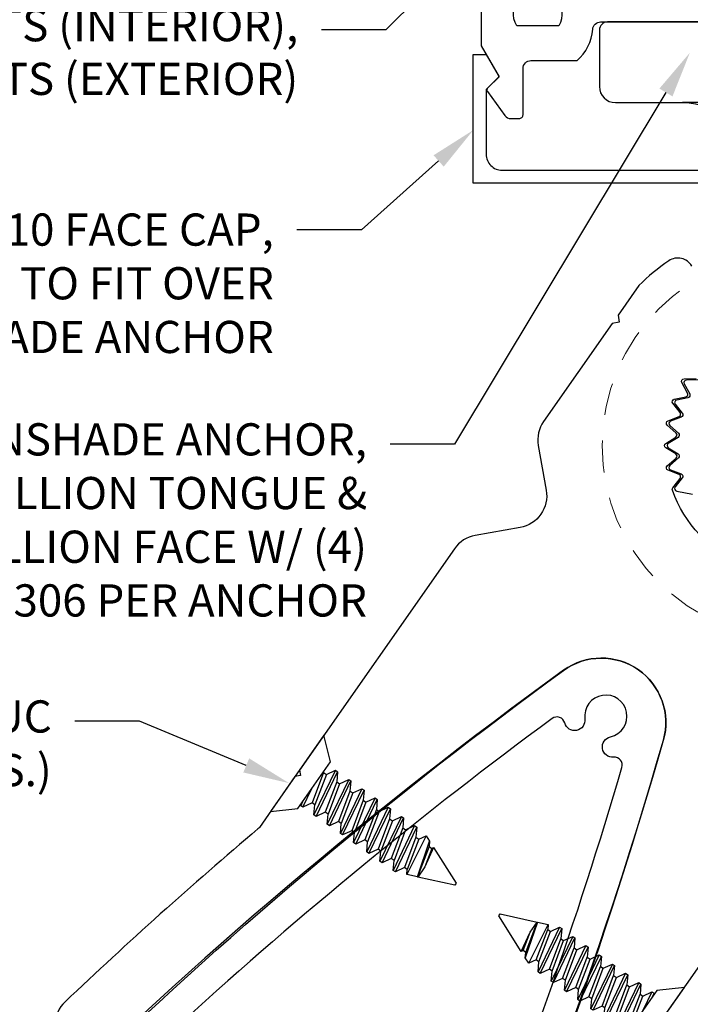
# Model space of a CAD drawing. Units: inches. Extents: x -82 to 90, y 0 to 128.
# Drawn here: x -41 to -38, y 98 to 102 of the extents above; entities that cross this region are included whole.
import ezdxf
from ezdxf import colors
from ezdxf.entities.mleader import LeaderData, LeaderLine
from ezdxf.math import Vec2, Vec3

# ---------------------------------------------------------------- set-up
doc = ezdxf.new("R2010")
doc.units = ezdxf.units.IN
doc.header["$MEASUREMENT"] = 0
doc.linetypes.add('HIDDEN', pattern=[0.375, 0.25, -0.125])
for name, color, linetype in [('Anchoring', 7, 'Continuous'), ('Extrusion', 1, 'Continuous'), ('Fastener', 7, 'Continuous'), ('Text', 6, 'Continuous')]:
    doc.layers.add(name, color=color, linetype=linetype)
doc.styles.get("Standard").update_dxf_attribs({"font": 'arial.ttf'})

# ---------------------------------------------------------------- blocks, each defined once
blk = doc.blocks.new('ww384')
at = {"linetype": 'ByBlock', "ltscale": 0.75}
blk.add_lwpolyline([(-1.219, -1.5), (-1.083, -1.5, -0.650508), (-1.0697, -1.5301, 0.325097), (-1.0815, -1.64), (-0.9185, -1.64, 0.325097), (-0.9303, -1.5301, -0.650508), (-0.917, -1.5), (-0.531, -1.5, 0.414214), (-0.5, -1.469), (-0.5, -1.3817, 0.359617), (-0.5096, -1.3702, -0.263828), (-0.5184, -1.3626), (-0.5387, -1.3071, -0.548619), (-0.5265, -1.2912), (-0.4334, -1.2994, -0.176327), (-0.4261, -1.3028), (-0.4118, -1.3171, -0.57735), (-0.4153, -1.3303), (-0.4197, -1.3315, 0.267949), (-0.4281, -1.3399), (-0.4484, -1.4157, 0.065543), (-0.4488, -1.4187), (-0.4488, -1.4251, 0.6885), (-0.4282, -1.4329, -0.213422), (-0.4194, -1.429), (-0.2676, -1.429, 0.414214), (-0.2558, -1.4172), (-0.2558, -1.4085, 0.137872), (-0.2575, -1.4023), (-0.294, -1.3426, -0.585524), (-0.2873, -1.3306), (-0.1507, -1.3306, -0.585524), (-0.144, -1.3426), (-0.1805, -1.4023, 0.137872), (-0.1822, -1.4085), (-0.1822, -1.4172, 0.414214), (-0.1704, -1.429), (-0.0186, -1.429, -0.213422), (-0.0098, -1.4329, 0.6885), (0.0108, -1.4251), (0.0108, -1.4187, 0.065543), (0.0104, -1.4157), (-0.0099, -1.3399, 0.267949), (-0.0183, -1.3315), (-0.0227, -1.3303, -0.57735), (-0.0262, -1.3171), (-0.0119, -1.3028, -0.176327), (-0.0046, -1.2994), (0.0885, -1.2912, -0.548619), (0.1007, -1.3071), (0.0804, -1.3626, -0.263828), (0.0716, -1.3702, 0.359617), (0.062, -1.3817), (0.062, -1.469, 0.414214), (0.093, -1.5), (0.917, -1.5, -0.650508), (0.9303, -1.5301, 0.325097), (0.9185, -1.64), (1.0815, -1.64, 0.325097), (1.0697, -1.5301, -0.650508), (1.083, -1.5), (1.219, -1.5), (1.219, -1.718), (1.15, -1.8375), (1.1944, -1.882, -0.369996), (1.1954, -1.895), (1.1278, -1.9873, -0.239077), (1.1028, -2), (1.072, -2, -0.414214), (1.057, -1.985), (1.057, -1.806, 0.414214), (1.026, -1.775), (0.8474, -1.775, -0.1926), (0.7866, -1.6534, 0.390028), (0.7557, -1.625), (0.0492, -1.625, -0.345873), (-0.011, -1.5777, 0.345873), (-0.0412, -1.554), (-0.3968, -1.554, 0.345873), (-0.427, -1.5777, -0.345873), (-0.4872, -1.625), (-0.7557, -1.625, 0.390028), (-0.7866, -1.6534, -0.1926), (-0.8474, -1.775), (-1.026, -1.775, 0.414214), (-1.057, -1.806), (-1.057, -1.985, -0.414214), (-1.072, -2), (-1.1028, -2, -0.239077), (-1.1278, -1.9873), (-1.1954, -1.895, -0.369996), (-1.1944, -1.882), (-1.15, -1.8375), (-1.219, -1.718)], format="xyb", close=True, dxfattribs=at)
blk = doc.blocks.new('ww566')
at = {"xscale": -1}
blk.add_blockref('ww384', (0, 0), dxfattribs=at)
at = {"ltscale": 0.75, "flags": 1}
for tag, p, height in [('WW-565', (-1.2088, 5.2866), 0.125), ('30MM_279800', (-1.1764, -0.8208), 0.094), ('30MM_279800', (0.5821, -0.8208), 0.094), ('WW-384', (-0.0244, -1.8227), 0.125)]:
    blk.add_attdef(tag, p, '', height=height, dxfattribs=at)
blk = doc.blocks.new('ww110')
at = {"linetype": 'ByBlock'}
blk.add_lwpolyline([(-1.1554, -0.3354), (-1.2, -0.38), (-1.2, -0.631, 0.414214), (-1.138, -0.693), (1.138, -0.693, 0.414214), (1.2, -0.631), (1.2, -0.38), (1.1554, -0.3354, -0.338902), (1.1538, -0.3234), (1.2, -0.243), (1.25, -0.243), (1.25, -0.743), (-1.25, -0.743), (-1.25, -0.243), (-1.2, -0.243), (-1.1538, -0.3234, -0.338902)], format="xyb", close=True, dxfattribs=at)
blk = doc.blocks.new('SS208')
at = {"color": 122, "linetype": 'ByBlock', "ltscale": 0.75}
for points in [[(-2.136, 0.854), (-1.0866, 0.854, -0.198912)], [(-0.2929, 0.415, 0.413117), (-0.4161, -0.2914, 0.260946), (-0.4073, -0.2956), (-0.3615, -0.2928, -0.504041), (-0.3511, -0.3051), (-0.3619, -0.3498, 0.560027), (-0.3498, -0.3619), (-0.3051, -0.3511, -0.504041), (-0.2928, -0.3615), (-0.2956, -0.4073, 0.560027), (-0.2817, -0.4171), (-0.2395, -0.3988, -0.504041), (-0.2256, -0.4068), (-0.2204, -0.4525, 0.560027), (-0.2049, -0.4597), (-0.1666, -0.4343, -0.504041), (-0.1515, -0.4398), (-0.1385, -0.4839, 0.560027), (-0.122, -0.4883), (-0.0887, -0.4567, -0.504041), (-0.0729, -0.4595), (-0.0524, -0.5006, 0.560027), (-0.0354, -0.5021), (-0.008, -0.4651, -0.504041)], [(0.34, -0.7292, -0.436922), (0.3057, -0.8135, -0.043367), (0.1608, -0.854), (0.02, -0.854), (0, -0.834), (-0.02, -0.854), (-0.4834, -0.854, -0.198912), (-0.5718, -0.8174), (-0.6966, -0.6926, 0.414214), (-0.8734, -0.6926), (-0.9982, -0.8174, -0.198912), (-1.0866, -0.854), (-2.136, -0.854), (-2.151, -0.839), (-2.166, -0.854), (-2.407, -0.854, 0.064283), (-2.4149, -0.855, -0.01399), (-3.3941, -1.0832, -0.416258), (-3.5417, -0.9848)], [(-3.5559, -0.8607, 0.033854), (-1.2314, -0.2365, 0.714512), (-1.2314, 0.2365, 0.033854), (-3.5559, 0.8607, -0.414049)]]:
    blk.add_lwpolyline(points, format="xyb", dxfattribs=at)
blk = doc.blocks.new('SS1172')
at = {"color": 40, "linetype": 'ByBlock', "ltscale": 0.75}
blk.add_lwpolyline([(0, 1.212, 0.0766), (-5.3319, 0.2362, 0.711564), (-5.3319, -0.2362, 0.0766), (0, -1.212)], format="xyb", dxfattribs=at)
blk.add_lwpolyline([(-5.1533, 0.1652, 0.529194), (-5.1671, 0.1158, -0.938025), (-5.2246, 0.0605, 2.270723), (-5.2246, -0.0605, -0.938025), (-5.1671, -0.1158, 0.529194), (-5.1533, -0.1652, 0.05245), (-1.5462, -0.9751, 0.440116), (-1.5125, -0.9442), (-1.5125, -0.8677, 0.27274), (-1.5285, -0.8406, -0.27274), (-1.612, -0.6989), (-1.612, 0.6989), (-1.612, 0.6989, -0.27274), (-1.5285, 0.8406, 0.27274), (-1.5125, 0.8677), (-1.5125, 0.9442, 0.440116), (-1.5462, 0.9751, 0.05245)], format="xyb", close=True, dxfattribs=at)
blk = doc.blocks.new('FS148')
at = {"linetype": 'ByBlock', "ltscale": 0.25}
for p, q in [((0.1149, 0.095), (0.1461, -0.095)), ((0.1565, -0.095), (0.1252, 0.095)), ((0.1774, 0.095), (0.2086, -0.095)), ((0.219, -0.095), (0.1877, 0.095)), ((0.2399, 0.095), (0.2711, -0.095)), ((0.2815, -0.095), (0.2502, 0.095)), ((0.3024, 0.095), (0.3336, -0.095)), ((0.344, -0.095), (0.3127, 0.095)), ((0.3649, 0.095), (0.3961, -0.095)), ((0.4065, -0.095), (0.3752, 0.095)), ((0.4274, 0.095), (0.4586, -0.095)), ((0.469, -0.095), (0.4377, 0.095)), ((0.4899, 0.095), (0.5211, -0.095)), ((0.5315, -0.095), (0.5002, 0.095)), ((0.5486, 0.0884), (0.5738, -0.078)), ((0.6132, -0.0616), (0.5722, 0.0787)), ((0.0823, 0.0612), (0.1135, -0.0612)), ((0.0954, 0.0612), (0.1266, -0.0612)), ((0.1448, 0.0612), (0.176, -0.0612)), ((0.1579, 0.0612), (0.1891, -0.0612)), ((0.2073, 0.0612), (0.2385, -0.0612)), ((0.2204, 0.0612), (0.2516, -0.0612)), ((0.2698, 0.0612), (0.301, -0.0612)), ((0.2829, 0.0612), (0.3141, -0.0612)), ((0.3323, 0.0612), (0.3635, -0.0612)), ((0.3454, 0.0612), (0.3766, -0.0612)), ((0.3948, 0.0612), (0.426, -0.0612)), ((0.4079, 0.0612), (0.4391, -0.0612)), ((0.4573, 0.0612), (0.4885, -0.0612)), ((0.4704, 0.0612), (0.5016, -0.0612)), ((0.5198, 0.0612), (0.551, -0.0612)), ((0.5329, 0.0612), (0.5641, -0.0612)), ((0.5823, 0.0612), (0.6135, -0.0612)), ((0.5954, 0.0612), (0.6144, -0.0133)), ((0.599, 0.0675), (0.6144, -0.0133)), ((0.094, -0.095), (0.081, -0.016)), ((0.6144, -0.0133), (0.6144, -0.0612)), ((0.081, -0.079), (0.0836, -0.095))]:
    blk.add_line(p, q, dxfattribs=at)
blk.add_lwpolyline([(0.081, -0.1106), (0.081, 0.1106), (0, 0.181), (0, -0.181)], close=True, dxfattribs=at)
blk.add_lwpolyline([(0.081, 0.0634), (0.0823, 0.0612), (0.0954, 0.0612), (0.1149, 0.095), (0.1252, 0.095), (0.1448, 0.0612), (0.1579, 0.0612), (0.1774, 0.095), (0.1877, 0.095), (0.2073, 0.0612), (0.2204, 0.0612), (0.2399, 0.095), (0.2502, 0.095), (0.2698, 0.0612), (0.2829, 0.0612), (0.3024, 0.095), (0.3127, 0.095), (0.3323, 0.0612), (0.3454, 0.0612), (0.3649, 0.095), (0.3752, 0.095), (0.3948, 0.0612), (0.4079, 0.0612), (0.4274, 0.095), (0.4377, 0.095), (0.4573, 0.0612), (0.4704, 0.0612), (0.4899, 0.095), (0.5002, 0.095), (0.5198, 0.0612), (0.5329, 0.0612), (0.5486, 0.0884), (0.5722, 0.0787), (0.5823, 0.0612), (0.5954, 0.0612), (0.599, 0.0675), (0.75, 0.005), (0.75, -0.005), (0.6144, -0.0612), (0.6135, -0.0612), (0.6132, -0.0616), (0.5738, -0.078), (0.5641, -0.0612), (0.551, -0.0612), (0.5315, -0.095), (0.5211, -0.095), (0.5016, -0.0612), (0.4885, -0.0612), (0.469, -0.095), (0.4586, -0.095), (0.4391, -0.0612), (0.426, -0.0612), (0.4065, -0.095), (0.3961, -0.095), (0.3766, -0.0612), (0.3635, -0.0612), (0.344, -0.095), (0.3336, -0.095), (0.3141, -0.0612), (0.301, -0.0612), (0.2815, -0.095), (0.2711, -0.095), (0.2516, -0.0612), (0.2385, -0.0612), (0.219, -0.095), (0.2086, -0.095), (0.1891, -0.0612), (0.176, -0.0612), (0.1565, -0.095), (0.1461, -0.095), (0.1266, -0.0612), (0.1135, -0.0612), (0.094, -0.095), (0.0836, -0.095), (0.081, -0.0904)], dxfattribs=at)
blk = doc.blocks.new('.375x1.50_Fender')
at = {"linetype": 'ByBlock', "lineweight": 15, "ltscale": 0.5}
for radius in [0.75, 0.203]:
    blk.add_circle((0, 0), radius, dxfattribs=at)

msp = doc.modelspace()

# ---------------------------------------------------------------- linework, layer by layer
at = {"layer": 'Anchoring', "ltscale": 0.5}
msp.add_line((-37.588924, 101.2045062), (-38.463924, 101.2045062), dxfattribs=at)
at = {"layer": 'Anchoring'}
for points in [[(-37.296924, 101.5175062), (-38.755924, 101.5175062, 0.414213562), (-38.786924, 101.4865062), (-38.786924, 101.2665062, 0.414213562), (-38.724924, 101.2045062), (-38.463924, 101.2045062, -0.414213562), (-38.213924, 100.9545062)], [(-38.4048462, 100.128667), (-38.4493062, 100.1275028, 0.560026908), (-38.4578326, 100.1127347), (-38.4366109, 100.0736491, -0.504041494), (-38.4434054, 100.0590783), (-38.4869877, 100.0502113, 0.560026908), (-38.4928201, 100.0341869), (-38.4651336, 99.9993803, -0.504041494), (-38.4692947, 99.9838509), (-38.5106752, 99.9675507, 0.560026908), (-38.5136364, 99.950757), (-38.4803265, 99.9212868, -0.504041494), (-38.4817277, 99.9052709), (-38.519649, 99.8820326, 0.560026908), (-38.519649, 99.8649798), (-38.4817277, 99.8417416, -0.504041494), (-38.4803265, 99.8257257), (-38.5136364, 99.7962555, 0.560026908), (-38.5106752, 99.7794618), (-38.4692947, 99.7631615, -0.504041494), (-38.4651336, 99.7476322), (-38.4928201, 99.7128256, 0.560026908), (-38.4869877, 99.6968012), (-38.4252125, 99.6842329, -0.231263175)]]:
    msp.add_lwpolyline(points, format="xyb", dxfattribs=at)

# ---------------------------------------------------------------- block references
at = {"layer": 'Extrusion', "ltscale": 0.75}
for name, p in [('ww566', (-38.026424, 103.1425062)), ('ww110', (-38.026424, 101.6349644))]:
    msp.add_blockref(name, p, dxfattribs=at)
at = {"layer": 'Extrusion', "xscale": -1, "rotation": 235}
msp.add_blockref('SS208', (-38.026424, 99.8735062), dxfattribs=at)
at = {"layer": 'Extrusion', "rotation": 235}
msp.add_blockref('SS1172', (-41.7904412, 94.4979327), dxfattribs=at)
at = {"layer": 'Fastener', "linetype": 'HIDDEN', "rotation": 330.0000000000001}
msp.add_blockref('.375x1.50_Fender', (-38.026424, 99.8735062), dxfattribs=at)
at = {"layer": 'Fastener'}
for p, rotation in [((-39.9597428, 98.6013445), 325), ((-38.5605967, 97.6216518), 145)]:
    msp.add_blockref('FS148', p, dxfattribs=dict(at, rotation=rotation))

# ---------------------------------------------------------------- leaders
at = {"layer": 'Text', "ltscale": 0.75}
ml = msp.add_multileader_mtext('Standard', dxfattribs=at)
ml.set_content('GP-103 FIXED GASKETS (INTERIOR),\\PGP-113 WEDGE GASKETS (EXTERIOR)', color=256)
ml.set_leader_properties()
ml.build(insert=Vec2(0, 0))
ml.multileader.update_dxf_attribs({"dogleg_length": 0.25, "arrow_head_size": 0.18})
ctx = ml.context
ctx.base_point, ctx.char_height, ctx.arrow_head_size, ctx.landing_gap_size, ctx.plane_origin = Vec3(-43.2709902, 101.4867227), 0.125, 0.18, 0.09, Vec3(-39.3532324, 101.7492077)
ctx.text_align_type = 2
notes = []
notes.append((ctx, [(0, (1, 1, 0), (-39.6157174, 101.4867227), (-1, 0), 0.25, [(0, [(-39.3532324, 101.7492077)], 0, [])])]))
ctx.mtext.insert, ctx.mtext.alignment, ctx.mtext.flow_direction = Vec3(-39.9557174, 101.5675976), 3, 5
at = {"layer": 'Text', "color": 6}
ml = msp.add_multileader_mtext('Standard', dxfattribs=at)
ml.set_content('SS-207-02/03 SUNSHADE ANCHOR,\\P{\\C7;ATTACH THROUGH ANCHOR, MULLION TONGUE & PIPE SLEEVE AND INTO MULLION FACE W/ (4) FS-306 PER ANCHOR}', color=6)
ml.set_leader_properties()
ml.build(insert=Vec2(0, 0))
ml.multileader.update_dxf_attribs({"dogleg_length": 0.25, "arrow_head_size": 0.18})
ctx = ml.context
ctx.base_point, ctx.char_height, ctx.arrow_head_size, ctx.landing_gap_size, ctx.plane_origin = Vec3(-43.5547352, 99.8791326), 0.125, 0.18, 0.09, Vec3(-38.4769797, 100.5010866)
ctx.text_align_type = 2
notes.append((ctx, [(0, (1, 1, 0), (-39.3490701, 99.8791326), (-1, 0), 0.25, [(0, [(-38.4359363, 101.3981554)], 0, [])])]))
ctx.mtext.insert, ctx.mtext.width, ctx.mtext.alignment, ctx.mtext.flow_direction = Vec3(-39.6890701, 99.9600075), 4.022174704, 3, 5
ml = msp.add_multileader_mtext('Standard', dxfattribs=at)
ml.set_content('WW-110 FACE CAP,\\P{\\C7;MILL SLOT TO FIT OVER SUNSHADE ANCHOR}', color=6)
ml.set_leader_properties()
ml.build(insert=Vec2(0, 0))
ml.multileader.update_dxf_attribs({"dogleg_length": 0.25, "arrow_head_size": 0.18})
ctx = ml.context
ctx.base_point, ctx.char_height, ctx.arrow_head_size, ctx.landing_gap_size, ctx.plane_origin = Vec3(-42.16304, 100.710672), 0.125, 0.18, 0.09, Vec3(-37.6764946, 101.3714902)
ctx.text_align_type = 2
notes.append((ctx, [(1, (1, 1, 0), (-39.710615, 100.710672), (-1, 0), 0.25, [(0, [(-39.276424, 101.0978749)], 0, [])])]))
ctx.mtext.insert, ctx.mtext.width, ctx.mtext.alignment, ctx.mtext.flow_direction = Vec3(-40.050615, 100.7742378), 2.168948064, 3, 5
at = {"layer": 'Text'}
ml = msp.add_multileader_mtext('Standard', dxfattribs=at)
ml.set_content('FS-148 (#10 x 3/4" PFHUC S.S.)', color=256)
ml.set_leader_properties()
ml.build(insert=Vec2(0, 0))
ml.multileader.update_dxf_attribs({"dogleg_length": 0.25, "arrow_head_size": 0.18})
ctx = ml.context
ctx.base_point, ctx.char_height, ctx.arrow_head_size, ctx.landing_gap_size, ctx.plane_origin = Vec3(-42.4394665, 98.8036256), 0.125, 0.18, 0.09, Vec3(-38.4169913, 95.0666808)
ctx.text_align_type = 2
notes.append((ctx, [(1, (1, 1, 0), (-40.5722223, 98.8036256), (-1, 0), 0.25, [(0, [(-39.9911527, 98.5631208)], 0, [])])]))
ctx.mtext.insert, ctx.mtext.width, ctx.mtext.alignment, ctx.mtext.flow_direction = Vec3(-40.9122223, 98.8845005), 2.056722425, 3, 5
for ctx, leaders in notes:
    for number, flags, end, landing, length, lines in leaders:
        leader = LeaderData()
        leader.index, (leader.has_last_leader_line, leader.has_dogleg_vector, leader.attachment_direction) = number, flags
        leader.last_leader_point, leader.dogleg_vector, leader.dogleg_length = Vec3(end), Vec3(landing), length
        for number, points, colour, breaks in lines:
            line = LeaderLine()
            line.index, line.vertices, line.color, line.breaks = number, Vec3.list(points), colors.encode_raw_color(colour), breaks
            leader.lines.append(line)
        ctx.leaders.append(leader)

doc.saveas('drawing.dxf')
